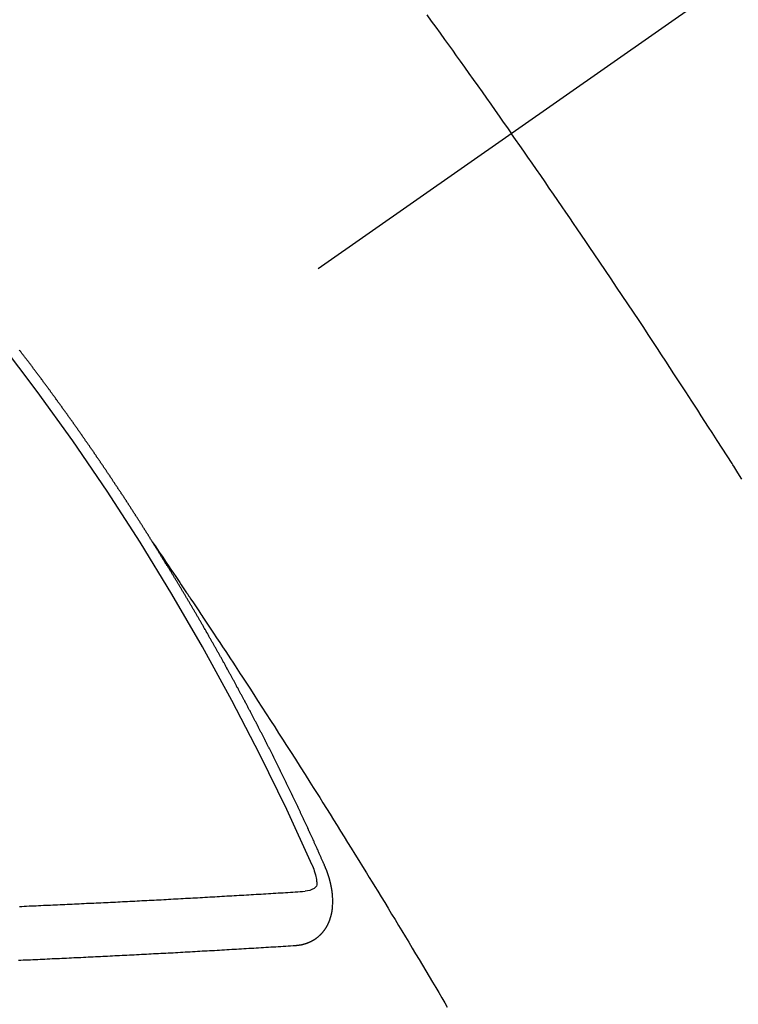
# Model space of a CAD drawing. Extents: x 0 to 26473, y -25 to 8845.
# Drawn here: x 16877 to 16886, y 6780 to 6793 of the extents above; entities that cross this region are included whole.
import ezdxf

# ---------------------------------------------------------------- set-up
doc = ezdxf.new("R2010")
doc.units = 0
doc.header["$LTSCALE"] = 50
doc.header["$MEASUREMENT"] = 0
doc.linetypes.add('CENTER2', pattern=[1.125, 0.75, -0.125, 0.125, -0.125])
doc.linetypes.add('HIDDEN', pattern=[0.375, 0.25, -0.125])
doc.layers.get('0').update_dxf_attribs({"linetype": 'CONTINUOUS'})
doc.layers.get('DEFPOINTS').update_dxf_attribs({"color": 146, "linetype": 'CONTINUOUS'})
for name, color, linetype in [('150-機器', 8, 'CONTINUOUS'), ('160-文字', 254, 'CONTINUOUS'), ('166-寸法B', 11, 'CONTINUOUS')]:
    doc.layers.add(name, color=color, linetype=linetype)
doc.styles.add('KH001', font='msgothic.ttc')
doc.dimstyles.new('KH1xx030', dxfattribs={"dimscale": 30, "dimtxt": 2, "dimasz": 0.6, "dimexe": 0.3, "dimexo": 1.2, "dimgap": 0.5, "dimtad": 3, "dimdec": 1, "dimdsep": 46, "dimlunit": 6, "dimtxsty": 'KH001', "dimblk": 'DOT', "dimcen": 1, "dimdle": 1, "dimclrd": 256, "dimclre": 256, "dimclrt": 256, "dimadec": 0, "dimazin": 0, "dimtfac": 1, "dimtdec": 1, "dimtix": 1, "dimtmove": 2, "dimatfit": 3, "dimldrblk": 'CLOSEDBLANK', "dimfxl": 1, "dimtolj": 1, "dimtzin": 0, "dimlwd": -1, "dimlwe": -1, "dimarcsym": 0})

# ---------------------------------------------------------------- blocks, each defined once
blk = doc.blocks.new('F402_H')
at = {"layer": '150-機器', "color": 13, "linetype": 'CENTER2'}
blk.add_line((0, 0), (-244.018, -170.863), dxfattribs=at)
at = {"layer": '150-機器', "color": 13, "linetype": 'HIDDEN'}
for points in [[(-213.676, -147.404), (-213.621, -147.48), (-213.566, -147.556), (-213.511, -147.632), (-213.457, -147.708), (-213.408, -147.776), (-213.359, -147.843), (-213.311, -147.911), (-213.262, -147.978), (-213.208, -148.055), (-213.153, -148.132), (-213.099, -148.208), (-213.044, -148.285), (-212.99, -148.361), (-212.936, -148.438), (-212.882, -148.514), (-212.828, -148.591), (-212.777, -148.663), (-212.726, -148.736), (-212.675, -148.809), (-212.624, -148.881)], [(-209.759, -153.176), (-209.809, -153.097), (-209.859, -153.018), (-209.864, -153.01), (-209.87, -153.001), (-209.875, -152.992), (-209.881, -152.984), (-209.942, -152.887), (-210.004, -152.791), (-210.066, -152.695), (-210.128, -152.599), (-210.173, -152.529), (-210.218, -152.459), (-210.263, -152.39), (-210.308, -152.32), (-210.381, -152.206), (-210.455, -152.093), (-210.529, -151.98), (-210.603, -151.867), (-210.654, -151.788), (-210.706, -151.71), (-210.757, -151.631), (-210.808, -151.553), (-210.866, -151.466), (-210.923, -151.379), (-210.98, -151.292), (-211.038, -151.206), (-211.107, -151.102), (-211.177, -150.998), (-211.246, -150.894), (-211.316, -150.79), (-211.385, -150.686), (-211.455, -150.582), (-211.525, -150.478), (-211.595, -150.375), (-211.648, -150.297), (-211.701, -150.22), (-211.754, -150.142), (-211.806, -150.065), (-211.853, -149.996), (-211.9, -149.927), (-211.947, -149.858), (-211.994, -149.79), (-212.047, -149.712), (-212.101, -149.635), (-212.154, -149.557), (-212.207, -149.48), (-212.261, -149.403), (-212.314, -149.326), (-212.367, -149.248), (-212.421, -149.171), (-212.472, -149.099), (-212.522, -149.026), (-212.573, -148.954), (-212.624, -148.881)], [(-217.087, -153.962), (-217.091, -153.956), (-217.095, -153.95), (-217.097, -153.945), (-217.101, -153.939), (-217.105, -153.933), (-217.109, -153.927), (-217.112, -153.922), (-217.116, -153.916), (-217.119, -153.91), (-217.123, -153.905), (-217.127, -153.9), (-217.13, -153.893), (-217.133, -153.888), (-217.137, -153.883), (-217.14, -153.876), (-217.144, -153.871), (-217.148, -153.866), (-217.151, -153.859), (-217.155, -153.854), (-217.159, -153.849), (-217.162, -153.842), (-217.166, -153.837), (-217.169, -153.832), (-217.172, -153.826), (-217.176, -153.82), (-217.18, -153.815), (-217.183, -153.809), (-217.187, -153.803), (-217.19, -153.798), (-217.194, -153.792), (-217.198, -153.786), (-217.201, -153.781), (-217.204, -153.775), (-217.208, -153.769), (-217.212, -153.763), (-217.215, -153.758), (-217.219, -153.752), (-217.223, -153.746), (-217.226, -153.742), (-217.229, -153.735), (-217.233, -153.73), (-217.237, -153.725), (-217.24, -153.718), (-217.244, -153.713), (-217.248, -153.707), (-217.252, -153.702), (-217.255, -153.696), (-217.259, -153.69), (-217.262, -153.685), (-217.265, -153.679), (-217.269, -153.673), (-217.273, -153.668), (-217.277, -153.662), (-217.28, -153.656), (-217.283, -153.651), (-217.287, -153.646), (-217.291, -153.639), (-217.295, -153.634), (-217.298, -153.629), (-217.302, -153.623), (-217.305, -153.617), (-217.309, -153.612), (-217.313, -153.606), (-217.317, -153.6), (-217.319, -153.595), (-217.323, -153.589), (-217.327, -153.583), (-217.331, -153.578), (-217.334, -153.572), (-217.338, -153.566), (-217.342, -153.561), (-217.345, -153.556), (-217.349, -153.55), (-217.353, -153.544), (-217.357, -153.538), (-217.36, -153.533), (-217.363, -153.527), (-217.367, -153.521), (-217.371, -153.516), (-217.375, -153.511), (-217.378, -153.504), (-217.381, -153.499), (-217.385, -153.494), (-217.389, -153.488), (-217.392, -153.482), (-217.396, -153.477), (-217.4, -153.471), (-217.404, -153.465), (-217.407, -153.46), (-217.41, -153.454), (-217.414, -153.448), (-217.418, -153.444), (-217.422, -153.438), (-217.425, -153.432), (-217.429, -153.426), (-217.433, -153.421), (-217.437, -153.415), (-217.441, -153.409), (-217.443, -153.404), (-217.447, -153.398), (-217.451, -153.393), (-217.455, -153.387), (-217.459, -153.382), (-217.462, -153.376), (-217.466, -153.37), (-217.469, -153.365), (-217.473, -153.359), (-217.477, -153.354), (-217.48, -153.348), (-217.484, -153.342), (-217.488, -153.337), (-217.492, -153.331), (-217.495, -153.326), (-217.499, -153.32), (-217.503, -153.314), (-217.506, -153.309), (-217.51, -153.303), (-217.514, -153.298), (-217.518, -153.292), (-217.521, -153.287), (-217.525, -153.281), (-217.529, -153.275), (-217.532, -153.27), (-217.536, -153.264), (-217.539, -153.258), (-217.543, -153.252), (-217.547, -153.248), (-217.551, -153.242), (-217.555, -153.236), (-217.558, -153.231), (-217.561, -153.225), (-217.565, -153.219), (-217.569, -153.214), (-217.573, -153.209), (-217.577, -153.203), (-217.581, -153.197), (-217.584, -153.192), (-217.587, -153.186), (-217.591, -153.18), (-217.595, -153.175), (-217.599, -153.17), (-217.603, -153.164), (-217.607, -153.158), (-217.609, -153.153), (-217.613, -153.147), (-217.617, -153.141), (-217.621, -153.136), (-217.625, -153.131), (-217.629, -153.125), (-217.633, -153.119), (-217.636, -153.114), (-217.639, -153.108), (-217.643, -153.102), (-217.647, -153.097), (-217.651, -153.092), (-217.655, -153.086), (-217.659, -153.08), (-217.662, -153.075), (-217.666, -153.07), (-217.67, -153.063), (-217.673, -153.058), (-217.677, -153.053), (-217.681, -153.047), (-217.685, -153.041), (-217.688, -153.036), (-217.692, -153.031), (-217.696, -153.025), (-217.7, -153.02), (-217.703, -153.014), (-217.707, -153.008), (-217.711, -153.002), (-217.714, -152.997), (-217.718, -152.992), (-217.723, -152.986), (-217.726, -152.981), (-217.73, -152.975), (-217.734, -152.97), (-217.737, -152.965), (-217.741, -152.958), (-217.745, -152.953), (-217.749, -152.947), (-217.752, -152.942), (-217.756, -152.936), (-217.76, -152.931), (-217.763, -152.926), (-217.767, -152.92), (-217.771, -152.914), (-217.775, -152.909), (-217.779, -152.904), (-217.783, -152.898), (-217.786, -152.892), (-217.79, -152.887), (-217.794, -152.881), (-217.798, -152.875), (-217.802, -152.87), (-217.805, -152.865), (-217.809, -152.859), (-217.813, -152.853), (-217.816, -152.848), (-217.82, -152.843), (-217.824, -152.837), (-217.828, -152.831), (-217.832, -152.826), (-217.836, -152.821), (-217.84, -152.815), (-217.843, -152.81), (-217.847, -152.804), (-217.85, -152.798), (-217.854, -152.792), (-217.858, -152.787), (-217.862, -152.782), (-217.866, -152.776), (-217.869, -152.771), (-217.873, -152.765), (-217.877, -152.76), (-217.881, -152.754), (-217.885, -152.749), (-217.889, -152.743), (-217.893, -152.737), (-217.897, -152.732), (-217.9, -152.727), (-217.904, -152.721), (-217.908, -152.715), (-217.912, -152.711), (-217.916, -152.705), (-217.92, -152.699), (-217.924, -152.693), (-217.927, -152.688), (-217.931, -152.683), (-217.935, -152.677), (-217.939, -152.672), (-217.943, -152.666), (-217.947, -152.661), (-217.951, -152.655), (-217.954, -152.65), (-217.958, -152.644), (-217.962, -152.639), (-217.965, -152.634), (-217.969, -152.628), (-217.973, -152.622), (-217.977, -152.617), (-217.981, -152.612), (-217.985, -152.606), (-217.989, -152.6), (-217.992, -152.595), (-217.996, -152.59), (-218, -152.584), (-218.004, -152.578), (-218.008, -152.573), (-218.012, -152.568), (-218.016, -152.562), (-218.019, -152.557), (-218.023, -152.551), (-218.027, -152.546), (-218.031, -152.54), (-218.035, -152.535), (-218.039, -152.529), (-218.043, -152.523), (-218.046, -152.519), (-218.05, -152.513), (-218.054, -152.507), (-218.058, -152.501), (-218.062, -152.496), (-218.066, -152.491), (-218.07, -152.485), (-218.073, -152.48), (-218.077, -152.474), (-218.081, -152.469), (-218.085, -152.463), (-218.088, -152.458), (-218.092, -152.452), (-218.097, -152.447), (-218.101, -152.442), (-218.105, -152.437), (-218.109, -152.431), (-218.113, -152.425), (-218.116, -152.42), (-218.12, -152.415), (-218.124, -152.409), (-218.128, -152.404), (-218.132, -152.398), (-218.136, -152.392), (-218.14, -152.387), (-218.143, -152.382), (-218.147, -152.376), (-218.151, -152.37), (-218.154, -152.366), (-218.158, -152.36), (-218.163, -152.355), (-218.167, -152.349), (-218.171, -152.344), (-218.175, -152.338), (-218.179, -152.333), (-218.182, -152.328), (-218.186, -152.322), (-218.19, -152.316), (-218.194, -152.311), (-218.198, -152.306), (-218.202, -152.3), (-218.206, -152.294), (-218.21, -152.29), (-218.214, -152.284), (-218.218, -152.278), (-218.222, -152.273), (-218.225, -152.268), (-218.229, -152.262), (-218.233, -152.256), (-218.237, -152.251), (-218.241, -152.246), (-218.245, -152.24), (-218.25, -152.235), (-218.253, -152.23), (-218.257, -152.224), (-218.261, -152.219), (-218.264, -152.214), (-218.268, -152.208), (-218.272, -152.202), (-218.277, -152.196), (-218.28, -152.192), (-218.285, -152.186), (-218.289, -152.181), (-218.292, -152.176), (-218.296, -152.17), (-218.3, -152.164), (-218.304, -152.159), (-218.308, -152.154), (-218.312, -152.148), (-218.316, -152.143), (-218.32, -152.138), (-218.324, -152.132), (-218.328, -152.127), (-218.331, -152.122), (-218.335, -152.116), (-218.339, -152.11), (-218.344, -152.105), (-218.348, -152.1), (-218.352, -152.094), (-218.356, -152.089), (-218.359, -152.084), (-218.363, -152.078), (-218.367, -152.072), (-218.372, -152.067), (-218.375, -152.062), (-218.379, -152.057), (-218.383, -152.051), (-218.387, -152.046), (-218.391, -152.04), (-218.395, -152.035), (-218.4, -152.029), (-218.403, -152.025), (-218.407, -152.019), (-218.411, -152.013), (-218.414, -152.008), (-218.418, -152.002), (-218.423, -151.997), (-218.427, -151.992), (-218.431, -151.987), (-218.435, -151.981), (-218.439, -151.975), (-218.443, -151.971), (-218.447, -151.965), (-218.451, -151.959), (-218.454, -151.955), (-218.458, -151.949), (-218.462, -151.943), (-218.467, -151.938), (-218.471, -151.933), (-218.475, -151.927), (-218.479, -151.922), (-218.482, -151.917), (-218.487, -151.912), (-218.491, -151.906), (-218.495, -151.9), (-218.498, -151.895), (-218.502, -151.89), (-218.507, -151.884), (-218.511, -151.88), (-218.515, -151.874), (-218.519, -151.868), (-218.523, -151.862), (-218.527, -151.858), (-218.531, -151.852), (-218.535, -151.847), (-218.538, -151.842), (-218.542, -151.836), (-218.547, -151.831), (-218.551, -151.826), (-218.555, -151.82), (-218.559, -151.814), (-218.563, -151.809), (-218.567, -151.804), (-218.571, -151.799), (-218.575, -151.793), (-218.578, -151.788), (-218.583, -151.783), (-218.587, -151.777), (-218.591, -151.772), (-218.595, -151.767), (-218.599, -151.761), (-218.603, -151.756), (-218.607, -151.751), (-218.611, -151.745), (-218.616, -151.74), (-218.619, -151.735), (-218.623, -151.729), (-218.627, -151.724), (-218.632, -151.718), (-218.635, -151.714), (-218.639, -151.708), (-218.643, -151.702), (-218.648, -151.698), (-218.652, -151.692), (-218.656, -151.686), (-218.659, -151.681), (-218.664, -151.676), (-218.668, -151.671), (-218.672, -151.665), (-218.675, -151.66), (-218.68, -151.655), (-218.684, -151.649), (-218.688, -151.644), (-218.692, -151.638), (-218.696, -151.633), (-218.7, -151.628), (-218.704, -151.623), (-218.709, -151.618), (-218.712, -151.613), (-218.716, -151.607), (-218.72, -151.601), (-218.725, -151.596), (-218.728, -151.591), (-218.732, -151.585), (-218.737, -151.58), (-218.741, -151.575)], [(-217.091, -153.956), (-217.048, -154.02), (-217.004, -154.085), (-216.961, -154.149), (-216.918, -154.213), (-216.888, -154.257), (-216.859, -154.301), (-216.829, -154.345), (-216.8, -154.389), (-216.783, -154.414), (-216.766, -154.439), (-216.749, -154.465), (-216.732, -154.49), (-216.715, -154.515), (-216.698, -154.54), (-216.681, -154.565), (-216.664, -154.59), (-216.651, -154.609), (-216.639, -154.628), (-216.626, -154.646), (-216.614, -154.665), (-216.588, -154.703), (-216.563, -154.741), (-216.538, -154.779), (-216.512, -154.817), (-216.5, -154.836), (-216.487, -154.855), (-216.474, -154.874), (-216.462, -154.893), (-216.445, -154.918), (-216.428, -154.943), (-216.412, -154.968), (-216.395, -154.993), (-216.378, -155.019), (-216.362, -155.044), (-216.345, -155.07), (-216.328, -155.095), (-216.291, -155.152), (-216.253, -155.209), (-216.216, -155.265), (-216.178, -155.322), (-216.149, -155.366), (-216.12, -155.411), (-216.091, -155.455), (-216.062, -155.499), (-216.041, -155.532), (-216.02, -155.564), (-215.998, -155.597), (-215.977, -155.629), (-215.928, -155.704), (-215.879, -155.779), (-215.83, -155.854), (-215.782, -155.93), (-215.728, -156.012), (-215.675, -156.095), (-215.622, -156.178), (-215.569, -156.26), (-215.52, -156.337), (-215.471, -156.413), (-215.422, -156.489), (-215.373, -156.565), (-215.312, -156.661), (-215.251, -156.756), (-215.19, -156.852), (-215.13, -156.948), (-215.09, -157.012), (-215.049, -157.075), (-215.009, -157.139), (-214.969, -157.203), (-214.925, -157.273), (-214.881, -157.344), (-214.837, -157.414), (-214.793, -157.484), (-214.749, -157.554), (-214.706, -157.625), (-214.662, -157.695), (-214.618, -157.766), (-214.571, -157.842), (-214.523, -157.919), (-214.476, -157.996), (-214.429, -158.073), (-214.393, -158.13), (-214.358, -158.188), (-214.322, -158.245), (-214.287, -158.303), (-214.244, -158.374), (-214.2, -158.444), (-214.157, -158.515), (-214.115, -158.586), (-214.072, -158.656), (-214.029, -158.727), (-213.986, -158.797), (-213.944, -158.868), (-213.901, -158.938), (-213.859, -159.009), (-213.816, -159.08), (-213.774, -159.15), (-213.731, -159.221), (-213.689, -159.292), (-213.647, -159.363), (-213.605, -159.434), (-213.566, -159.498), (-213.528, -159.563), (-213.49, -159.627), (-213.452, -159.691), (-213.422, -159.743)], [(-214.943, -157.995), (-214.948, -157.985), (-214.951, -157.977), (-214.955, -157.968), (-214.958, -157.96), (-214.962, -157.952), (-214.967, -157.943), (-214.97, -157.934), (-214.974, -157.926), (-214.977, -157.917), (-214.981, -157.909), (-214.985, -157.9), (-214.989, -157.891), (-214.993, -157.883), (-214.996, -157.874), (-215, -157.866), (-215.004, -157.857), (-215.008, -157.849), (-215.011, -157.84), (-215.015, -157.832), (-215.019, -157.822), (-215.023, -157.814), (-215.027, -157.806), (-215.03, -157.797), (-215.034, -157.789), (-215.039, -157.78), (-215.042, -157.772), (-215.046, -157.763), (-215.049, -157.755), (-215.053, -157.745), (-215.058, -157.737), (-215.061, -157.729), (-215.065, -157.72), (-215.068, -157.712), (-215.073, -157.703), (-215.077, -157.695), (-215.08, -157.686), (-215.084, -157.678), (-215.089, -157.669), (-215.092, -157.66), (-215.096, -157.652), (-215.1, -157.644), (-215.104, -157.635), (-215.108, -157.626), (-215.111, -157.618), (-215.116, -157.61), (-215.12, -157.601), (-215.123, -157.592), (-215.127, -157.584), (-215.132, -157.575), (-215.135, -157.566), (-215.139, -157.558), (-215.143, -157.55), (-215.147, -157.541), (-215.15, -157.532), (-215.155, -157.524), (-215.158, -157.516), (-215.162, -157.506), (-215.167, -157.498), (-215.17, -157.49), (-215.174, -157.481), (-215.179, -157.473), (-215.182, -157.464), (-215.186, -157.456), (-215.191, -157.447), (-215.194, -157.438), (-215.198, -157.43), (-215.203, -157.421), (-215.206, -157.413), (-215.21, -157.404), (-215.214, -157.396), (-215.218, -157.387), (-215.222, -157.378), (-215.226, -157.371), (-215.23, -157.361), (-215.234, -157.353), (-215.238, -157.345), (-215.242, -157.335), (-215.246, -157.328), (-215.25, -157.319), (-215.253, -157.311), (-215.258, -157.302), (-215.262, -157.293), (-215.266, -157.285), (-215.27, -157.276), (-215.274, -157.268), (-215.278, -157.26), (-215.282, -157.25), (-215.286, -157.242), (-215.29, -157.234), (-215.294, -157.225), (-215.298, -157.217), (-215.302, -157.208), (-215.307, -157.199), (-215.31, -157.191), (-215.315, -157.183), (-215.319, -157.174), (-215.322, -157.165), (-215.326, -157.157), (-215.331, -157.148), (-215.335, -157.14), (-215.338, -157.132), (-215.343, -157.123), (-215.347, -157.114), (-215.35, -157.106), (-215.355, -157.097), (-215.359, -157.089), (-215.363, -157.081), (-215.367, -157.071), (-215.371, -157.063), (-215.375, -157.055), (-215.38, -157.046), (-215.383, -157.038), (-215.388, -157.029), (-215.392, -157.02), (-215.396, -157.013), (-215.4, -157.003), (-215.405, -156.995), (-215.408, -156.987), (-215.413, -156.978), (-215.417, -156.97), (-215.421, -156.962), (-215.425, -156.952), (-215.429, -156.944), (-215.433, -156.935), (-215.438, -156.927), (-215.441, -156.919), (-215.446, -156.91), (-215.45, -156.901), (-215.454, -156.893), (-215.458, -156.884), (-215.462, -156.876), (-215.466, -156.867), (-215.471, -156.859), (-215.474, -156.851), (-215.479, -156.842), (-215.483, -156.833), (-215.488, -156.825), (-215.491, -156.816), (-215.495, -156.808), (-215.5, -156.799), (-215.504, -156.791), (-215.509, -156.782), (-215.512, -156.774), (-215.517, -156.766), (-215.521, -156.756), (-215.525, -156.748), (-215.529, -156.739), (-215.533, -156.731), (-215.538, -156.723), (-215.542, -156.714), (-215.546, -156.706), (-215.55, -156.697), (-215.555, -156.689), (-215.559, -156.681), (-215.563, -156.672), (-215.567, -156.664), (-215.571, -156.654), (-215.576, -156.646), (-215.58, -156.638), (-215.584, -156.629), (-215.589, -156.621), (-215.593, -156.612), (-215.597, -156.604), (-215.602, -156.595), (-215.605, -156.587), (-215.61, -156.579), (-215.614, -156.57), (-215.618, -156.562), (-215.623, -156.553), (-215.627, -156.544), (-215.631, -156.536), (-215.636, -156.528), (-215.639, -156.519), (-215.644, -156.51), (-215.649, -156.503), (-215.653, -156.493), (-215.657, -156.485), (-215.662, -156.477), (-215.665, -156.468), (-215.67, -156.459), (-215.675, -156.451), (-215.678, -156.443), (-215.683, -156.434), (-215.687, -156.426), (-215.691, -156.417), (-215.696, -156.409), (-215.701, -156.4), (-215.704, -156.392), (-215.709, -156.383), (-215.713, -156.375), (-215.718, -156.366), (-215.722, -156.358), (-215.726, -156.35), (-215.73, -156.341), (-215.735, -156.333), (-215.74, -156.324), (-215.744, -156.316), (-215.748, -156.307), (-215.752, -156.299), (-215.757, -156.29), (-215.761, -156.282), (-215.766, -156.273), (-215.77, -156.265), (-215.775, -156.256), (-215.778, -156.248), (-215.783, -156.239), (-215.788, -156.231), (-215.792, -156.223), (-215.796, -156.214), (-215.8, -156.206), (-215.805, -156.197), (-215.81, -156.189), (-215.814, -156.18), (-215.818, -156.172), (-215.823, -156.163), (-215.827, -156.155), (-215.831, -156.146), (-215.836, -156.138), (-215.841, -156.129), (-215.845, -156.121), (-215.849, -156.112), (-215.853, -156.104), (-215.858, -156.095), (-215.863, -156.087), (-215.867, -156.079), (-215.871, -156.07), (-215.876, -156.061), (-215.88, -156.054), (-215.885, -156.045), (-215.889, -156.037), (-215.893, -156.028), (-215.898, -156.02), (-215.903, -156.011), (-215.907, -156.003), (-215.912, -155.994), (-215.915, -155.986), (-215.92, -155.977), (-215.925, -155.969), (-215.93, -155.96), (-215.934, -155.952), (-215.939, -155.944), (-215.942, -155.935), (-215.947, -155.926), (-215.952, -155.918), (-215.957, -155.91), (-215.961, -155.902), (-215.966, -155.893), (-215.97, -155.884), (-215.974, -155.876), (-215.979, -155.867), (-215.983, -155.859), (-215.988, -155.85), (-215.993, -155.842), (-215.998, -155.834), (-216.002, -155.826), (-216.006, -155.817), (-216.01, -155.809), (-216.015, -155.8), (-216.02, -155.792), (-216.024, -155.783), (-216.029, -155.775), (-216.034, -155.767), (-216.038, -155.759), (-216.043, -155.75), (-216.047, -155.741), (-216.051, -155.733), (-216.056, -155.724), (-216.061, -155.716), (-216.065, -155.707), (-216.07, -155.699), (-216.075, -155.691), (-216.079, -155.683), (-216.084, -155.674), (-216.088, -155.666), (-216.093, -155.657), (-216.098, -155.648), (-216.102, -155.64), (-216.106, -155.631), (-216.111, -155.623), (-216.116, -155.615), (-216.12, -155.607), (-216.125, -155.598), (-216.129, -155.59), (-216.134, -155.581), (-216.139, -155.572), (-216.143, -155.565), (-216.148, -155.556), (-216.153, -155.548), (-216.158, -155.539), (-216.162, -155.531), (-216.167, -155.522), (-216.171, -155.515), (-216.176, -155.506), (-216.181, -155.497), (-216.185, -155.489), (-216.19, -155.48), (-216.194, -155.472), (-216.199, -155.464), (-216.204, -155.456), (-216.209, -155.447), (-216.214, -155.438), (-216.218, -155.43), (-216.223, -155.422), (-216.227, -155.414), (-216.232, -155.405), (-216.236, -155.397), (-216.241, -155.388), (-216.246, -155.38), (-216.25, -155.372), (-216.255, -155.363), (-216.26, -155.355), (-216.265, -155.346), (-216.269, -155.338), (-216.274, -155.33), (-216.279, -155.321), (-216.283, -155.313), (-216.288, -155.304), (-216.292, -155.296), (-216.297, -155.287), (-216.302, -155.279), (-216.306, -155.271), (-216.312, -155.263), (-216.317, -155.255), (-216.321, -155.246), (-216.326, -155.237), (-216.331, -155.229), (-216.336, -155.221), (-216.34, -155.213), (-216.345, -155.204), (-216.35, -155.195), (-216.354, -155.187), (-216.359, -155.179), (-216.363, -155.171), (-216.369, -155.162), (-216.374, -155.154), (-216.378, -155.146), (-216.383, -155.137), (-216.387, -155.129), (-216.392, -155.12), (-216.397, -155.112), (-216.402, -155.104), (-216.406, -155.095), (-216.412, -155.088), (-216.417, -155.079), (-216.421, -155.07), (-216.426, -155.062), (-216.431, -155.053), (-216.435, -155.046), (-216.44, -155.037), (-216.446, -155.029), (-216.45, -155.021), (-216.455, -155.012), (-216.46, -155.003), (-216.464, -154.995), (-216.469, -154.987), (-216.473, -154.979), (-216.479, -154.97), (-216.484, -154.962), (-216.488, -154.954), (-216.493, -154.945), (-216.498, -154.937), (-216.502, -154.928), (-216.508, -154.92), (-216.512, -154.912), (-216.517, -154.904), (-216.522, -154.895), (-216.527, -154.887), (-216.532, -154.879), (-216.537, -154.871), (-216.542, -154.862), (-216.546, -154.853), (-216.551, -154.845), (-216.557, -154.837), (-216.561, -154.828), (-216.566, -154.82), (-216.571, -154.812), (-216.576, -154.804), (-216.581, -154.796), (-216.586, -154.787), (-216.59, -154.779), (-216.595, -154.77), (-216.601, -154.762), (-216.605, -154.754), (-216.61, -154.745), (-216.615, -154.737), (-216.62, -154.729), (-216.625, -154.721), (-216.63, -154.712), (-216.634, -154.704), (-216.64, -154.696), (-216.644, -154.688), (-216.649, -154.679), (-216.654, -154.67), (-216.659, -154.663), (-216.664, -154.654), (-216.669, -154.645), (-216.674, -154.638), (-216.679, -154.629), (-216.684, -154.621), (-216.688, -154.613), (-216.694, -154.605), (-216.699, -154.596), (-216.703, -154.588), (-216.709, -154.58), (-216.714, -154.571), (-216.718, -154.563), (-216.723, -154.554), (-216.728, -154.547), (-216.733, -154.538), (-216.738, -154.529), (-216.743, -154.522), (-216.748, -154.513), (-216.753, -154.505), (-216.758, -154.497), (-216.763, -154.489), (-216.768, -154.48), (-216.773, -154.472), (-216.778, -154.464), (-216.783, -154.455), (-216.788, -154.448), (-216.793, -154.439), (-216.798, -154.43), (-216.803, -154.423), (-216.808, -154.414), (-216.813, -154.405), (-216.818, -154.398), (-216.823, -154.389), (-216.828, -154.381), (-216.833, -154.373), (-216.838, -154.364), (-216.843, -154.356), (-216.848, -154.348), (-216.853, -154.34), (-216.858, -154.331), (-216.863, -154.323), (-216.868, -154.315), (-216.873, -154.307), (-216.878, -154.299), (-216.883, -154.29), (-216.888, -154.282), (-216.893, -154.274), (-216.898, -154.266), (-216.904, -154.257), (-216.908, -154.25), (-216.913, -154.241), (-216.919, -154.233), (-216.923, -154.225), (-216.929, -154.216), (-216.934, -154.208), (-216.94, -154.2), (-216.944, -154.192), (-216.949, -154.183), (-216.955, -154.175), (-216.959, -154.167), (-216.965, -154.159), (-216.97, -154.15), (-216.975, -154.143), (-216.98, -154.134), (-216.985, -154.126), (-216.99, -154.118), (-216.995, -154.11), (-217, -154.101), (-217.005, -154.093), (-217.01, -154.085), (-217.015, -154.076), (-217.02, -154.069), (-217.025, -154.06), (-217.031, -154.052), (-217.036, -154.043), (-217.041, -154.036), (-217.046, -154.027), (-217.052, -154.019), (-217.056, -154.011), (-217.062, -154.003), (-217.067, -153.994), (-217.072, -153.987), (-217.077, -153.978), (-217.082, -153.97), (-217.087, -153.962)], [(-215.106, -157.969), (-215.098, -157.988), (-215.091, -158.008), (-215.083, -158.028), (-215.076, -158.049), (-215.072, -158.061), (-215.068, -158.074), (-215.064, -158.087), (-215.061, -158.1), (-215.057, -158.119), (-215.054, -158.137), (-215.051, -158.157), (-215.048, -158.176), (-215.045, -158.189), (-215.043, -158.201), (-215.043, -158.213), (-215.044, -158.225), (-215.049, -158.238), (-215.058, -158.249), (-215.068, -158.26), (-215.08, -158.269), (-215.106, -158.283), (-215.133, -158.293), (-215.162, -158.299), (-215.191, -158.303)], [(-215.31, -158.977), (-215.308, -158.977), (-215.306, -158.976), (-215.303, -158.976), (-215.301, -158.976), (-215.298, -158.976), (-215.295, -158.975), (-215.293, -158.975), (-215.291, -158.975), (-215.288, -158.975), (-215.286, -158.975), (-215.284, -158.974), (-215.281, -158.974), (-215.279, -158.973), (-215.276, -158.973), (-215.274, -158.973), (-215.271, -158.973), (-215.269, -158.973), (-215.266, -158.972), (-215.264, -158.971), (-215.262, -158.971), (-215.26, -158.971), (-215.257, -158.971), (-215.255, -158.97), (-215.252, -158.969), (-215.249, -158.97), (-215.247, -158.969), (-215.245, -158.969), (-215.243, -158.969), (-215.24, -158.968), (-215.237, -158.968), (-215.235, -158.967), (-215.233, -158.967), (-215.231, -158.966), (-215.229, -158.965), (-215.226, -158.965), (-215.224, -158.964), (-215.222, -158.964), (-215.22, -158.964), (-215.217, -158.963), (-215.214, -158.962), (-215.213, -158.961), (-215.211, -158.961), (-215.208, -158.961), (-215.205, -158.96), (-215.203, -158.959), (-215.201, -158.958), (-215.199, -158.958), (-215.197, -158.958), (-215.194, -158.957), (-215.192, -158.955), (-215.19, -158.955), (-215.188, -158.955), (-215.185, -158.954), (-215.183, -158.953), (-215.181, -158.952), (-215.179, -158.952), (-215.176, -158.95), (-215.174, -158.95), (-215.173, -158.949), (-215.17, -158.949), (-215.167, -158.948), (-215.166, -158.947), (-215.164, -158.946), (-215.162, -158.945), (-215.159, -158.944), (-215.157, -158.944), (-215.155, -158.943), (-215.153, -158.942), (-215.15, -158.941), (-215.148, -158.94), (-215.147, -158.939), (-215.144, -158.939), (-215.142, -158.937), (-215.14, -158.937), (-215.138, -158.936), (-215.136, -158.935), (-215.133, -158.934), (-215.132, -158.933), (-215.13, -158.932), (-215.128, -158.931), (-215.125, -158.93), (-215.123, -158.929), (-215.122, -158.928), (-215.119, -158.928), (-215.117, -158.926), (-215.115, -158.925), (-215.113, -158.924), (-215.111, -158.923), (-215.109, -158.921), (-215.107, -158.921), (-215.105, -158.92), (-215.104, -158.919), (-215.101, -158.917), (-215.099, -158.917), (-215.097, -158.916), (-215.096, -158.915), (-215.093, -158.913), (-215.091, -158.912), (-215.089, -158.911), (-215.088, -158.91), (-215.085, -158.908), (-215.084, -158.907), (-215.082, -158.906), (-215.08, -158.906), (-215.077, -158.904), (-215.076, -158.903), (-215.074, -158.902), (-215.072, -158.901), (-215.07, -158.899), (-215.068, -158.898), (-215.067, -158.897), (-215.064, -158.895), (-215.063, -158.894), (-215.061, -158.893), (-215.059, -158.892), (-215.057, -158.89), (-215.055, -158.889), (-215.054, -158.888), (-215.052, -158.886), (-215.05, -158.885), (-215.048, -158.884), (-215.046, -158.882), (-215.045, -158.881), (-215.042, -158.88), (-215.041, -158.878), (-215.039, -158.877), (-215.037, -158.876), (-215.035, -158.874), (-215.034, -158.872), (-215.032, -158.871), (-215.031, -158.87), (-215.028, -158.868), (-215.026, -158.867), (-215.025, -158.865), (-215.024, -158.864), (-215.021, -158.862), (-215.02, -158.861), (-215.018, -158.86), (-215.017, -158.858), (-215.015, -158.856), (-215.013, -158.855), (-215.011, -158.854), (-215.01, -158.852), (-215.008, -158.851), (-215.006, -158.849), (-215.005, -158.847), (-215.003, -158.846), (-215.001, -158.845), (-215, -158.843), (-214.998, -158.841), (-214.997, -158.84), (-214.995, -158.838), (-214.993, -158.837), (-214.992, -158.835), (-214.99, -158.834), (-214.989, -158.832), (-214.987, -158.83), (-214.986, -158.828), (-214.984, -158.827), (-214.983, -158.826), (-214.981, -158.823), (-214.979, -158.822), (-214.978, -158.82), (-214.976, -158.819), (-214.975, -158.817), (-214.973, -158.814), (-214.972, -158.813), (-214.971, -158.811), (-214.969, -158.81), (-214.967, -158.808), (-214.966, -158.806), (-214.965, -158.804), (-214.963, -158.802), (-214.962, -158.801), (-214.96, -158.799), (-214.959, -158.797), (-214.957, -158.796), (-214.956, -158.794), (-214.955, -158.792), (-214.953, -158.79), (-214.952, -158.788), (-214.951, -158.786), (-214.949, -158.784), (-214.948, -158.783), (-214.947, -158.781), (-214.945, -158.779), (-214.944, -158.777), (-214.942, -158.775), (-214.941, -158.773), (-214.94, -158.772), (-214.938, -158.769), (-214.937, -158.767), (-214.936, -158.765), (-214.934, -158.764), (-214.933, -158.762), (-214.932, -158.76), (-214.93, -158.757), (-214.929, -158.755), (-214.928, -158.754), (-214.927, -158.752), (-214.926, -158.75), (-214.925, -158.748), (-214.924, -158.746), (-214.922, -158.743), (-214.921, -158.741), (-214.92, -158.739), (-214.919, -158.737), (-214.918, -158.735), (-214.917, -158.733), (-214.916, -158.731), (-214.915, -158.729), (-214.913, -158.727), (-214.912, -158.725), (-214.911, -158.723), (-214.91, -158.721), (-214.909, -158.719), (-214.908, -158.717), (-214.907, -158.714), (-214.906, -158.712), (-214.905, -158.71), (-214.904, -158.708), (-214.902, -158.706), (-214.901, -158.704), (-214.9, -158.701), (-214.899, -158.699), (-214.898, -158.697), (-214.897, -158.695), (-214.897, -158.692), (-214.896, -158.691), (-214.895, -158.689), (-214.894, -158.687), (-214.893, -158.684), (-214.892, -158.682), (-214.891, -158.68), (-214.891, -158.677), (-214.889, -158.675), (-214.888, -158.673), (-214.887, -158.67), (-214.886, -158.668), (-214.886, -158.665), (-214.884, -158.663), (-214.883, -158.661), (-214.883, -158.658), (-214.882, -158.656), (-214.881, -158.654), (-214.88, -158.652), (-214.88, -158.649), (-214.879, -158.647), (-214.878, -158.644), (-214.877, -158.642), (-214.877, -158.639), (-214.876, -158.638), (-214.875, -158.635), (-214.874, -158.633), (-214.874, -158.631), (-214.873, -158.629), (-214.873, -158.626), (-214.872, -158.624), (-214.871, -158.621), (-214.871, -158.618), (-214.87, -158.616), (-214.869, -158.614), (-214.869, -158.611), (-214.868, -158.609), (-214.867, -158.606), (-214.867, -158.603), (-214.866, -158.601), (-214.865, -158.599), (-214.865, -158.596), (-214.864, -158.594), (-214.864, -158.592), (-214.863, -158.589), (-214.863, -158.586), (-214.862, -158.584), (-214.861, -158.581), (-214.861, -158.579), (-214.86, -158.576), (-214.859, -158.574), (-214.86, -158.572), (-214.859, -158.569), (-214.859, -158.566), (-214.858, -158.563), (-214.858, -158.56), (-214.857, -158.558), (-214.856, -158.556), (-214.857, -158.554), (-214.856, -158.551), (-214.856, -158.548), (-214.855, -158.545), (-214.855, -158.542), (-214.854, -158.54), (-214.854, -158.537), (-214.854, -158.535), (-214.853, -158.532), (-214.853, -158.529), (-214.852, -158.526), (-214.853, -158.524), (-214.852, -158.521), (-214.852, -158.519), (-214.851, -158.516), (-214.852, -158.514), (-214.851, -158.511), (-214.851, -158.508), (-214.85, -158.505), (-214.85, -158.503), (-214.85, -158.5), (-214.85, -158.497), (-214.849, -158.495), (-214.849, -158.492), (-214.849, -158.49), (-214.848, -158.487), (-214.849, -158.485), (-214.849, -158.481), (-214.848, -158.478), (-214.848, -158.476), (-214.848, -158.473), (-214.848, -158.471), (-214.847, -158.468), (-214.848, -158.465), (-214.848, -158.462), (-214.847, -158.459), (-214.847, -158.457), (-214.847, -158.454), (-214.847, -158.451), (-214.847, -158.448), (-214.847, -158.446), (-214.846, -158.443), (-214.847, -158.44), (-214.847, -158.437), (-214.847, -158.435), (-214.847, -158.432), (-214.847, -158.428), (-214.847, -158.426), (-214.846, -158.424), (-214.847, -158.42), (-214.847, -158.418), (-214.846, -158.415), (-214.847, -158.412), (-214.847, -158.409), (-214.847, -158.407), (-214.847, -158.403), (-214.848, -158.401), (-214.847, -158.398), (-214.847, -158.395), (-214.847, -158.393), (-214.848, -158.389), (-214.848, -158.387), (-214.847, -158.384), (-214.848, -158.381), (-214.848, -158.378), (-214.849, -158.375), (-214.848, -158.372), (-214.849, -158.369), (-214.849, -158.367), (-214.85, -158.364), (-214.849, -158.361), (-214.85, -158.358), (-214.849, -158.355), (-214.85, -158.352), (-214.851, -158.35), (-214.851, -158.346), (-214.851, -158.344), (-214.851, -158.34), (-214.851, -158.338), (-214.852, -158.335), (-214.852, -158.332), (-214.852, -158.329), (-214.853, -158.326), (-214.853, -158.324), (-214.853, -158.32), (-214.854, -158.318), (-214.854, -158.314), (-214.854, -158.312), (-214.855, -158.309), (-214.855, -158.305), (-214.855, -158.303), (-214.856, -158.3), (-214.856, -158.296), (-214.857, -158.294), (-214.858, -158.291), (-214.858, -158.288), (-214.858, -158.285), (-214.859, -158.282), (-214.859, -158.279), (-214.859, -158.277), (-214.86, -158.274), (-214.86, -158.27), (-214.861, -158.268), (-214.861, -158.265), (-214.862, -158.262), (-214.862, -158.258), (-214.863, -158.256), (-214.864, -158.253), (-214.864, -158.249), (-214.865, -158.246), (-214.865, -158.244), (-214.866, -158.241), (-214.867, -158.238), (-214.867, -158.234), (-214.868, -158.231), (-214.868, -158.229), (-214.869, -158.226), (-214.869, -158.223), (-214.87, -158.22), (-214.871, -158.217), (-214.871, -158.214), (-214.872, -158.211), (-214.873, -158.208), (-214.873, -158.205), (-214.874, -158.202), (-214.875, -158.199), (-214.876, -158.196), (-214.876, -158.193), (-214.877, -158.19), (-214.878, -158.187), (-214.878, -158.184), (-214.879, -158.181), (-214.88, -158.178), (-214.881, -158.175), (-214.882, -158.172), (-214.882, -158.169), (-214.883, -158.166), (-214.884, -158.163), (-214.885, -158.16), (-214.886, -158.157), (-214.886, -158.154), (-214.887, -158.151), (-214.888, -158.148), (-214.889, -158.145), (-214.89, -158.142), (-214.891, -158.139), (-214.891, -158.136), (-214.892, -158.133), (-214.893, -158.13), (-214.895, -158.127), (-214.895, -158.124), (-214.896, -158.121), (-214.897, -158.118), (-214.898, -158.115), (-214.899, -158.112), (-214.9, -158.109), (-214.901, -158.106), (-214.902, -158.103), (-214.903, -158.1), (-214.903, -158.097), (-214.905, -158.093), (-214.906, -158.09), (-214.907, -158.087), (-214.908, -158.085), (-214.909, -158.082), (-214.91, -158.079), (-214.911, -158.076), (-214.912, -158.073), (-214.913, -158.069), (-214.915, -158.067), (-214.916, -158.063), (-214.917, -158.06), (-214.918, -158.057), (-214.919, -158.054), (-214.921, -158.052), (-214.921, -158.049), (-214.922, -158.046), (-214.924, -158.042), (-214.926, -158.039), (-214.926, -158.036), (-214.927, -158.033), (-214.928, -158.03), (-214.93, -158.028), (-214.931, -158.024), (-214.932, -158.021), (-214.933, -158.018), (-214.935, -158.015), (-214.936, -158.012), (-214.937, -158.009), (-214.938, -158.006), (-214.94, -158.003), (-214.941, -158), (-214.942, -157.997), (-214.943, -157.995)], [(-218.743, -158.492), (-218.714, -158.491), (-218.684, -158.489), (-218.654, -158.488), (-218.624, -158.486), (-218.595, -158.485), (-218.565, -158.484), (-218.536, -158.483), (-218.506, -158.481), (-218.476, -158.48), (-218.446, -158.478), (-218.416, -158.477), (-218.387, -158.476), (-218.357, -158.475), (-218.327, -158.473), (-218.297, -158.472), (-218.268, -158.47), (-218.238, -158.469), (-218.208, -158.467), (-218.178, -158.466), (-218.149, -158.465), (-218.118, -158.463), (-218.089, -158.462), (-218.059, -158.461), (-218.03, -158.459), (-217.999, -158.458), (-217.97, -158.456), (-217.94, -158.455), (-217.91, -158.453), (-217.88, -158.452), (-217.85, -158.45), (-217.819, -158.45), (-217.79, -158.449), (-217.759, -158.447), (-217.73, -158.446), (-217.7, -158.444), (-217.67, -158.443), (-217.64, -158.441), (-217.61, -158.44), (-217.58, -158.438), (-217.55, -158.437), (-217.52, -158.435), (-217.49, -158.434), (-217.46, -158.432), (-217.43, -158.431), (-217.4, -158.429), (-217.37, -158.428), (-217.341, -158.426), (-217.31, -158.425), (-217.281, -158.423), (-217.25, -158.421), (-217.22, -158.42), (-217.19, -158.418), (-217.16, -158.417), (-217.13, -158.415), (-217.1, -158.414), (-217.069, -158.412), (-217.04, -158.411), (-217.009, -158.409), (-216.98, -158.408), (-216.949, -158.406), (-216.919, -158.404), (-216.889, -158.403), (-216.859, -158.401), (-216.829, -158.399), (-216.799, -158.398), (-216.769, -158.396), (-216.738, -158.394), (-216.708, -158.392), (-216.678, -158.391), (-216.648, -158.389), (-216.618, -158.388), (-216.587, -158.386), (-216.558, -158.385), (-216.527, -158.383), (-216.497, -158.381), (-216.466, -158.379), (-216.436, -158.377), (-216.406, -158.376), (-216.376, -158.374), (-216.346, -158.373), (-216.315, -158.371), (-216.285, -158.369), (-216.254, -158.367), (-216.225, -158.366), (-216.194, -158.364), (-216.164, -158.362), (-216.134, -158.361), (-216.103, -158.359), (-216.073, -158.357), (-216.043, -158.355), (-216.012, -158.353), (-215.982, -158.352), (-215.951, -158.35), (-215.921, -158.348), (-215.891, -158.347), (-215.861, -158.345), (-215.831, -158.343), (-215.8, -158.341), (-215.77, -158.339), (-215.739, -158.338), (-215.709, -158.336), (-215.679, -158.334), (-215.648, -158.332), (-215.617, -158.33), (-215.587, -158.328), (-215.556, -158.326), (-215.526, -158.324), (-215.495, -158.323), (-215.465, -158.321), (-215.435, -158.319), (-215.404, -158.317), (-215.374, -158.315), (-215.344, -158.313), (-215.314, -158.311), (-215.282, -158.309), (-215.252, -158.307), (-215.222, -158.305), (-215.191, -158.303)], [(-218.755, -159.16), (-218.726, -159.159), (-218.696, -159.158), (-218.667, -159.156), (-218.636, -159.155), (-218.606, -159.154), (-218.576, -159.153), (-218.546, -159.151), (-218.516, -159.15), (-218.487, -159.149), (-218.457, -159.147), (-218.427, -159.146), (-218.397, -159.144), (-218.367, -159.143), (-218.337, -159.141), (-218.308, -159.14), (-218.277, -159.138), (-218.247, -159.138), (-218.218, -159.137), (-218.187, -159.135), (-218.158, -159.134), (-218.127, -159.132), (-218.098, -159.131), (-218.068, -159.129), (-218.038, -159.128), (-218.008, -159.126), (-217.978, -159.125), (-217.948, -159.123), (-217.918, -159.122), (-217.888, -159.12), (-217.857, -159.119), (-217.828, -159.118), (-217.797, -159.116), (-217.768, -159.115), (-217.737, -159.113), (-217.708, -159.112), (-217.677, -159.11), (-217.648, -159.109), (-217.617, -159.107), (-217.587, -159.105), (-217.557, -159.104), (-217.527, -159.102), (-217.497, -159.101), (-217.467, -159.099), (-217.437, -159.098), (-217.407, -159.097), (-217.376, -159.095), (-217.346, -159.094), (-217.316, -159.092), (-217.286, -159.09), (-217.255, -159.089), (-217.226, -159.087), (-217.195, -159.086), (-217.165, -159.084), (-217.135, -159.083), (-217.105, -159.081), (-217.075, -159.079), (-217.044, -159.077), (-217.015, -159.076), (-216.984, -159.074), (-216.954, -159.072), (-216.923, -159.071), (-216.893, -159.07), (-216.863, -159.068), (-216.833, -159.067), (-216.802, -159.065), (-216.772, -159.063), (-216.741, -159.061), (-216.712, -159.06), (-216.681, -159.058), (-216.651, -159.056), (-216.621, -159.055), (-216.59, -159.053), (-216.56, -159.051), (-216.529, -159.049), (-216.499, -159.047), (-216.469, -159.046), (-216.439, -159.044), (-216.409, -159.042), (-216.378, -159.041), (-216.348, -159.039), (-216.317, -159.038), (-216.286, -159.036), (-216.256, -159.034), (-216.226, -159.032), (-216.195, -159.031), (-216.165, -159.029), (-216.135, -159.027), (-216.104, -159.025), (-216.074, -159.023), (-216.043, -159.022), (-216.013, -159.02), (-215.983, -159.018), (-215.952, -159.016), (-215.922, -159.014), (-215.891, -159.012), (-215.86, -159.01), (-215.83, -159.009), (-215.799, -159.007), (-215.769, -159.005), (-215.739, -159.003), (-215.708, -159.001), (-215.678, -158.999), (-215.647, -158.997), (-215.616, -158.995), (-215.585, -158.994), (-215.555, -158.993), (-215.524, -158.991), (-215.494, -158.989), (-215.463, -158.987), (-215.432, -158.985), (-215.402, -158.983), (-215.372, -158.981), (-215.34, -158.979), (-215.31, -158.977)]]:
    blk.add_lwpolyline(points, dxfattribs=at)
blk.add_arc((-243.713, -170.649), 31.291, 23.8896, 46.1105, dxfattribs=at)
blk = doc.blocks.new('_Dot')
at = {"color": 0, "linetype": 'ByBlock', "lineweight": -2}
blk.add_line((-0.5, 0), (-1, 0), dxfattribs=at)
at = {"color": 0, "linetype": 'ByBlock', "const_width": 0.5}
blk.add_lwpolyline([(-0.25, 0, 1), (0.25, 0, 1)], format="xyb", close=True, dxfattribs=at)
blk = doc.blocks.new('*D121')
at = {"layer": '166-寸法B', "transparency": 16777216}
for p, q in [((16909.918, 7259.942), (16765.773, 7259.942)), ((16774.773, 7241.942), (16774.773, 6752.942)), ((16927.517, 6734.942), (16765.773, 6734.942))]:
    blk.add_line(p, q, dxfattribs=at)
at = {"layer": 'DEFPOINTS', "color": 0, "transparency": 16777216}
for p in [(16945.918, 7259.942), (16774.773, 6734.942), (16963.517, 6734.942)]:
    blk.add_point(p, dxfattribs=at)
at = {"layer": '166-寸法B', "transparency": 16777216, "xscale": 18, "yscale": 18, "zscale": 18}
for p, rotation in [((16774.773, 7259.942), 90), ((16774.773, 6734.942), 270)]:
    blk.add_blockref('_Dot', p, dxfattribs=dict(at, rotation=rotation))
at = {"layer": '166-寸法B', "transparency": 16777216, "insert": (16726.175, 7126.158), "char_height": 60, "attachment_point": 5, "rotation": 90, "style": 'KH001'}
blk.add_mtext('\\A1;525', dxfattribs=at)
blk = doc.blocks.new('_ClosedBlank')
at = {"color": 0, "linetype": 'ByBlock', "lineweight": -2}
for p, q in [((-1, 0.16667), (0, 0)), ((-1, 0.16667), (-1, -0.16667)), ((0, 0), (-1, -0.16667))]:
    blk.add_line(p, q, dxfattribs=at)

msp = doc.modelspace()

# ---------------------------------------------------------------- block references
at = {"layer": '150-機器'}
msp.add_blockref('F402_H', (17095.911, 6940.134), dxfattribs=at)

# ---------------------------------------------------------------- dimensions: what is measured, and where the dimension line sits
at = {"layer": '166-寸法B'}
dim = msp.add_linear_dim(base=(16774.773, 6734.942), p1=(16945.918, 7259.942), p2=(16963.517, 6734.942), angle=90, dimstyle='KH1xx030', dxfattribs=at)
dim.commit()
dim.dimension.update_dxf_attribs({"geometry": '*D121', "text_midpoint": (16726.175, 7126.158), "dimtype": 128})

# ---------------------------------------------------------------- leaders
at = {"layer": '160-文字', "annotation_type": 0, "has_hookline": 1, "hookline_direction": 0}
for points, text_width in [([(16265.813, 6967.564), (16239.971, 5342.075), (16240.571, 5342.075)], 1240.62), ([(16544.142, 6963.08), (17656.308, 5514.478), (17656.908, 5514.478)], 1630.62)]:
    msp.add_leader(points, dimstyle='KH1xx030', override={"dimgap": 0.5, "dimtad": 1}, dxfattribs=dict(at, text_width=text_width))

doc.saveas('drawing.dxf')
